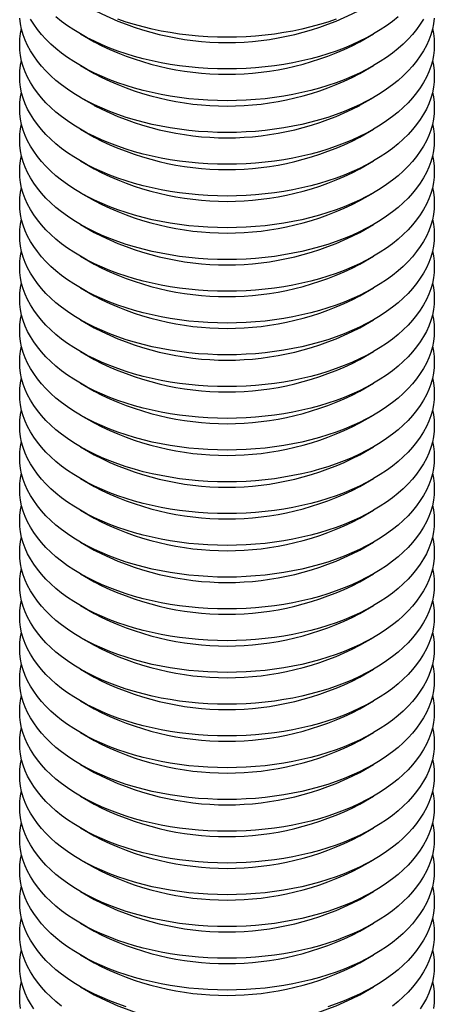
# Model space of a CAD drawing. Units: millimetres. Extents: x 10 to 410, y 10 to 287.
# Drawn here: x 322 to 338, y 146 to 184 of the extents above; entities that cross this region are included whole.
import ezdxf

# ---------------------------------------------------------------- set-up
doc = ezdxf.new("R2010")
doc.units = ezdxf.units.MM

msp = doc.modelspace()

# ---------------------------------------------------------------- linework, layer by layer
at = {"color": 7, "linetype": 'Continuous', "lineweight": 25}
for p, q in [((323.92, 183.219), (324.45, 182.913)), ((334.705, 182.913), (335.235, 183.219)), ((323.92, 181.995), (324.45, 181.688)), ((334.705, 181.688), (335.235, 181.995)), ((323.92, 180.77), (324.45, 180.464)), ((334.705, 180.464), (335.235, 180.77)), ((323.92, 179.545), (324.45, 179.239)), ((334.705, 179.239), (335.235, 179.545)), ((323.92, 178.32), (324.45, 178.014)), ((334.705, 178.014), (335.235, 178.32)), ((323.92, 177.095), (324.45, 176.789)), ((334.705, 176.789), (335.235, 177.095)), ((323.92, 175.871), (324.45, 175.564)), ((334.705, 175.564), (335.235, 175.871)), ((323.92, 174.646), (324.45, 174.339)), ((334.705, 174.339), (335.235, 174.646)), ((323.92, 173.421), (324.45, 173.115)), ((334.705, 173.115), (335.235, 173.421)), ((323.92, 172.196), (324.45, 171.89)), ((334.705, 171.89), (335.235, 172.196)), ((323.92, 170.971), (324.45, 170.665)), ((334.705, 170.665), (335.235, 170.971)), ((323.92, 169.747), (324.45, 169.44)), ((334.705, 169.44), (335.235, 169.747)), ((323.92, 168.522), (324.45, 168.215)), ((334.705, 168.215), (335.235, 168.522)), ((323.92, 167.297), (324.45, 166.991)), ((334.705, 166.991), (335.235, 167.297)), ((323.92, 166.072), (324.45, 165.766)), ((334.705, 165.766), (335.235, 166.072)), ((323.92, 164.847), (324.45, 164.541)), ((334.705, 164.541), (335.235, 164.847)), ((323.92, 163.622), (324.45, 163.316)), ((334.705, 163.316), (335.235, 163.622)), ((323.92, 162.398), (324.45, 162.091)), ((334.705, 162.091), (335.235, 162.398)), ((323.92, 161.173), (324.45, 160.867)), ((334.705, 160.867), (335.235, 161.173)), ((323.92, 159.948), (324.45, 159.642)), ((334.705, 159.642), (335.235, 159.948)), ((323.92, 158.723), (324.45, 158.417)), ((334.705, 158.417), (335.235, 158.723)), ((323.92, 157.498), (324.45, 157.192)), ((334.705, 157.192), (335.235, 157.498)), ((323.92, 156.274), (324.45, 155.967)), ((334.705, 155.967), (335.235, 156.274)), ((323.92, 155.049), (324.45, 154.742)), ((334.705, 154.742), (335.235, 155.049)), ((323.92, 153.824), (324.45, 153.518)), ((334.705, 153.518), (335.235, 153.824)), ((323.92, 152.599), (324.45, 152.293)), ((334.705, 152.293), (335.235, 152.599)), ((323.92, 151.374), (324.45, 151.068)), ((334.705, 151.068), (335.235, 151.374)), ((323.92, 150.15), (324.45, 149.843)), ((334.705, 149.843), (335.235, 150.15)), ((323.92, 148.925), (324.45, 148.618)), ((334.705, 148.618), (335.235, 148.925)), ((323.92, 147.7), (324.45, 147.394)), ((334.705, 147.394), (335.235, 147.7)), ((323.92, 146.475), (324.45, 146.169)), ((334.705, 146.169), (335.235, 146.475))]:
    msp.add_line(p, q, dxfattribs=at)
at = {"color": 7, "linetype": 'Continuous', "lineweight": 25, "flags": 128}
for points in [[(337.569, 183.822), (337.544, 183.609), (337.501, 183.397), (337.441, 183.186), (337.365, 182.978), (337.272, 182.771), (337.163, 182.567), (337.037, 182.367), (336.896, 182.17), (336.739, 181.976), (336.567, 181.788), (336.379, 181.604), (336.178, 181.425), (335.962, 181.252), (335.732, 181.085), (335.49, 180.924), (335.235, 180.769), (334.967, 180.622), (334.688, 180.482), (334.399, 180.349), (334.099, 180.225), (333.789, 180.108), (333.471, 180), (333.144, 179.901), (332.809, 179.81), (332.468, 179.728), (332.12, 179.656), (331.767, 179.593), (331.409, 179.539), (331.048, 179.495), (330.683, 179.461), (330.316, 179.436), (329.947, 179.422), (329.578, 179.417), (329.208, 179.422), (328.84, 179.436), (328.472, 179.461), (328.108, 179.495), (327.746, 179.539), (327.388, 179.593), (327.035, 179.656), (326.688, 179.728), (326.346, 179.81), (326.012, 179.901), (325.685, 180), (325.366, 180.108), (325.057, 180.225), (324.757, 180.349), (324.467, 180.482), (324.188, 180.622), (323.921, 180.769), (323.666, 180.924), (323.423, 181.085), (323.194, 181.252), (322.978, 181.425), (322.776, 181.604), (322.589, 181.788), (322.416, 181.976), (322.259, 182.17), (322.118, 182.367), (321.992, 182.567), (321.883, 182.771), (321.79, 182.978), (321.714, 183.186), (321.654, 183.397), (321.612, 183.609), (321.586, 183.822)], [(337.163, 183.792), (337.037, 183.591), (336.896, 183.394), (336.739, 183.201), (336.567, 183.012), (336.379, 182.829), (336.178, 182.65), (335.962, 182.477), (335.732, 182.309), (335.49, 182.148), (335.235, 181.994), (334.967, 181.847), (334.688, 181.707), (334.399, 181.574), (334.099, 181.45), (333.789, 181.333), (333.471, 181.225), (333.144, 181.126), (332.809, 181.035), (332.468, 180.953), (332.12, 180.881), (331.767, 180.818), (331.409, 180.764), (331.048, 180.72), (330.683, 180.686), (330.316, 180.661), (329.947, 180.646), (329.578, 180.641), (329.208, 180.646), (328.84, 180.661), (328.472, 180.686), (328.108, 180.72), (327.746, 180.764), (327.388, 180.818), (327.035, 180.881), (326.688, 180.953), (326.346, 181.035), (326.012, 181.126), (325.685, 181.225), (325.366, 181.333), (325.057, 181.45), (324.757, 181.574), (324.467, 181.707), (324.188, 181.847), (323.921, 181.994), (323.666, 182.148), (323.423, 182.309), (323.194, 182.477), (322.978, 182.65), (322.776, 182.829), (322.589, 183.012), (322.416, 183.201), (322.259, 183.394), (322.118, 183.591), (321.992, 183.792)], [(336.178, 183.875), (335.962, 183.701), (335.732, 183.534), (335.49, 183.373), (335.235, 183.219), (334.967, 183.072), (334.688, 182.932), (334.399, 182.799), (334.099, 182.674), (333.789, 182.558), (333.471, 182.45), (333.144, 182.35), (332.809, 182.26), (332.468, 182.178), (332.12, 182.106), (331.767, 182.043), (331.409, 181.989), (331.048, 181.945), (330.683, 181.911), (330.316, 181.886), (329.947, 181.871), (329.578, 181.866), (329.208, 181.871), (328.84, 181.886), (328.472, 181.911), (328.108, 181.945), (327.746, 181.989), (327.388, 182.043), (327.035, 182.106), (326.688, 182.178), (326.346, 182.26), (326.012, 182.35), (325.685, 182.45), (325.366, 182.558), (325.057, 182.674), (324.757, 182.799), (324.467, 182.932), (324.188, 183.072), (323.921, 183.219), (323.666, 183.373), (323.423, 183.534), (323.194, 183.701), (322.978, 183.875)], [(333.789, 183.783), (333.471, 183.675), (333.144, 183.575), (332.809, 183.485), (332.468, 183.403), (332.12, 183.33), (331.767, 183.267), (331.409, 183.214), (331.048, 183.17), (330.683, 183.135), (330.316, 183.111), (329.947, 183.096), (329.578, 183.091), (329.208, 183.096), (328.84, 183.111), (328.472, 183.135), (328.108, 183.17), (327.746, 183.214), (327.388, 183.267), (327.035, 183.33), (326.688, 183.403), (326.346, 183.485), (326.012, 183.575), (325.685, 183.675), (325.366, 183.783)], [(337.507, 183.423), (337.544, 183.236), (337.569, 183.023), (337.578, 182.81), (337.569, 182.597), (337.544, 182.384), (337.501, 182.172), (337.441, 181.962), (337.365, 181.753), (337.272, 181.546), (337.163, 181.342), (337.037, 181.142), (336.896, 180.945), (336.739, 180.752), (336.567, 180.563), (336.379, 180.379), (336.178, 180.2), (335.962, 180.027), (335.732, 179.86), (335.49, 179.699), (335.235, 179.544), (334.967, 179.397), (334.688, 179.257), (334.399, 179.125), (334.099, 179), (333.789, 178.884), (333.471, 178.775), (333.144, 178.676), (332.809, 178.585), (332.468, 178.504), (332.12, 178.431), (331.767, 178.368), (331.409, 178.314), (331.048, 178.27), (330.683, 178.236), (330.316, 178.212), (329.947, 178.197), (329.578, 178.192), (329.208, 178.197), (328.84, 178.212), (328.472, 178.236), (328.108, 178.27), (327.746, 178.314), (327.388, 178.368), (327.035, 178.431), (326.688, 178.504), (326.346, 178.585), (326.012, 178.676), (325.685, 178.775), (325.366, 178.884), (325.057, 179), (324.757, 179.125), (324.467, 179.257), (324.188, 179.397), (323.921, 179.544), (323.666, 179.699), (323.423, 179.86), (323.194, 180.027), (322.978, 180.2), (322.776, 180.379), (322.589, 180.563), (322.416, 180.752), (322.259, 180.945), (322.118, 181.142), (321.992, 181.342), (321.883, 181.546), (321.79, 181.753), (321.714, 181.962), (321.654, 182.172), (321.612, 182.384), (321.586, 182.597), (321.578, 182.81), (321.586, 183.023), (321.612, 183.236), (321.648, 183.423)], [(337.507, 182.198), (337.544, 182.011), (337.569, 181.799), (337.578, 181.585), (337.569, 181.372), (337.544, 181.159), (337.501, 180.947), (337.441, 180.737), (337.365, 180.528), (337.272, 180.321), (337.163, 180.118), (337.037, 179.917), (336.896, 179.72), (336.739, 179.527), (336.567, 179.338), (336.379, 179.154), (336.178, 178.975), (335.962, 178.802), (335.732, 178.635), (335.49, 178.474), (335.235, 178.32), (334.967, 178.172), (334.688, 178.032), (334.399, 177.9), (334.099, 177.775), (333.789, 177.659), (333.471, 177.551), (333.144, 177.451), (332.809, 177.361), (332.468, 177.279), (332.12, 177.206), (331.767, 177.143), (331.409, 177.09), (331.048, 177.046), (330.683, 177.011), (330.316, 176.987), (329.947, 176.972), (329.578, 176.967), (329.208, 176.972), (328.84, 176.987), (328.472, 177.011), (328.108, 177.046), (327.746, 177.09), (327.388, 177.143), (327.035, 177.206), (326.688, 177.279), (326.346, 177.361), (326.012, 177.451), (325.685, 177.551), (325.366, 177.659), (325.057, 177.775), (324.757, 177.9), (324.467, 178.032), (324.188, 178.172), (323.921, 178.32), (323.666, 178.474), (323.423, 178.635), (323.194, 178.802), (322.978, 178.975), (322.776, 179.154), (322.589, 179.338), (322.416, 179.527), (322.259, 179.72), (322.118, 179.917), (321.992, 180.118), (321.883, 180.321), (321.79, 180.528), (321.714, 180.737), (321.654, 180.947), (321.612, 181.159), (321.586, 181.372), (321.578, 181.585), (321.586, 181.799), (321.612, 182.011), (321.648, 182.198)], [(337.507, 180.973), (337.544, 180.787), (337.569, 180.574), (337.578, 180.36), (337.569, 180.147), (337.544, 179.934), (337.501, 179.722), (337.441, 179.512), (337.365, 179.303), (337.272, 179.097), (337.163, 178.893), (337.037, 178.692), (336.896, 178.495), (336.739, 178.302), (336.567, 178.113), (336.379, 177.929), (336.178, 177.751), (335.962, 177.577), (335.732, 177.41), (335.49, 177.249), (335.235, 177.095), (334.967, 176.948), (334.688, 176.807), (334.399, 176.675), (334.099, 176.55), (333.789, 176.434), (333.471, 176.326), (333.144, 176.226), (332.809, 176.136), (332.468, 176.054), (332.12, 175.982), (331.767, 175.918), (331.409, 175.865), (331.048, 175.821), (330.683, 175.786), (330.316, 175.762), (329.947, 175.747), (329.578, 175.742), (329.208, 175.747), (328.84, 175.762), (328.472, 175.786), (328.108, 175.821), (327.746, 175.865), (327.388, 175.918), (327.035, 175.982), (326.688, 176.054), (326.346, 176.136), (326.012, 176.226), (325.685, 176.326), (325.366, 176.434), (325.057, 176.55), (324.757, 176.675), (324.467, 176.807), (324.188, 176.948), (323.921, 177.095), (323.666, 177.249), (323.423, 177.41), (323.194, 177.577), (322.978, 177.751), (322.776, 177.929), (322.589, 178.113), (322.416, 178.302), (322.259, 178.495), (322.118, 178.692), (321.992, 178.893), (321.883, 179.097), (321.79, 179.303), (321.714, 179.512), (321.654, 179.722), (321.612, 179.934), (321.586, 180.147), (321.578, 180.36), (321.586, 180.574), (321.612, 180.787), (321.648, 180.973)], [(337.507, 179.748), (337.544, 179.562), (337.569, 179.349), (337.578, 179.136), (337.569, 178.922), (337.544, 178.71), (337.501, 178.498), (337.441, 178.287), (337.365, 178.078), (337.272, 177.872), (337.163, 177.668), (337.037, 177.467), (336.896, 177.27), (336.739, 177.077), (336.567, 176.888), (336.379, 176.704), (336.178, 176.526), (335.962, 176.353), (335.732, 176.185), (335.49, 176.024), (335.235, 175.87), (334.967, 175.723), (334.688, 175.583), (334.399, 175.45), (334.099, 175.326), (333.789, 175.209), (333.471, 175.101), (333.144, 175.002), (332.809, 174.911), (332.468, 174.829), (332.12, 174.757), (331.767, 174.694), (331.409, 174.64), (331.048, 174.596), (330.683, 174.562), (330.316, 174.537), (329.947, 174.522), (329.578, 174.517), (329.208, 174.522), (328.84, 174.537), (328.472, 174.562), (328.108, 174.596), (327.746, 174.64), (327.388, 174.694), (327.035, 174.757), (326.688, 174.829), (326.346, 174.911), (326.012, 175.002), (325.685, 175.101), (325.366, 175.209), (325.057, 175.326), (324.757, 175.45), (324.467, 175.583), (324.188, 175.723), (323.921, 175.87), (323.666, 176.024), (323.423, 176.185), (323.194, 176.353), (322.978, 176.526), (322.776, 176.704), (322.589, 176.888), (322.416, 177.077), (322.259, 177.27), (322.118, 177.467), (321.992, 177.668), (321.883, 177.872), (321.79, 178.078), (321.714, 178.287), (321.654, 178.498), (321.612, 178.71), (321.586, 178.922), (321.578, 179.136), (321.586, 179.349), (321.612, 179.562), (321.648, 179.748)], [(337.507, 178.523), (337.544, 178.337), (337.569, 178.124), (337.578, 177.911), (337.569, 177.698), (337.544, 177.485), (337.501, 177.273), (337.441, 177.062), (337.365, 176.854), (337.272, 176.647), (337.163, 176.443), (337.037, 176.243), (336.896, 176.045), (336.739, 175.852), (336.567, 175.664), (336.379, 175.48), (336.178, 175.301), (335.962, 175.128), (335.732, 174.96), (335.49, 174.8), (335.235, 174.645), (334.967, 174.498), (334.688, 174.358), (334.399, 174.225), (334.099, 174.101), (333.789, 173.984), (333.471, 173.876), (333.144, 173.777), (332.809, 173.686), (332.468, 173.604), (332.12, 173.532), (331.767, 173.469), (331.409, 173.415), (331.048, 173.371), (330.683, 173.337), (330.316, 173.312), (329.947, 173.298), (329.578, 173.293), (329.208, 173.298), (328.84, 173.312), (328.472, 173.337), (328.108, 173.371), (327.746, 173.415), (327.388, 173.469), (327.035, 173.532), (326.688, 173.604), (326.346, 173.686), (326.012, 173.777), (325.685, 173.876), (325.366, 173.984), (325.057, 174.101), (324.757, 174.225), (324.467, 174.358), (324.188, 174.498), (323.921, 174.645), (323.666, 174.8), (323.423, 174.96), (323.194, 175.128), (322.978, 175.301), (322.776, 175.48), (322.589, 175.664), (322.416, 175.852), (322.259, 176.045), (322.118, 176.243), (321.992, 176.443), (321.883, 176.647), (321.79, 176.854), (321.714, 177.062), (321.654, 177.273), (321.612, 177.485), (321.586, 177.698), (321.578, 177.911), (321.586, 178.124), (321.612, 178.337), (321.648, 178.523)], [(337.507, 177.298), (337.544, 177.112), (337.569, 176.899), (337.578, 176.686), (337.569, 176.473), (337.544, 176.26), (337.501, 176.048), (337.441, 175.837), (337.365, 175.629), (337.272, 175.422), (337.163, 175.218), (337.037, 175.018), (336.896, 174.821), (336.739, 174.628), (336.567, 174.439), (336.379, 174.255), (336.178, 174.076), (335.962, 173.903), (335.732, 173.736), (335.49, 173.575), (335.235, 173.42), (334.967, 173.273), (334.688, 173.133), (334.399, 173.001), (334.099, 172.876), (333.789, 172.76), (333.471, 172.651), (333.144, 172.552), (332.809, 172.461), (332.468, 172.38), (332.12, 172.307), (331.767, 172.244), (331.409, 172.19), (331.048, 172.146), (330.683, 172.112), (330.316, 172.087), (329.947, 172.073), (329.578, 172.068), (329.208, 172.073), (328.84, 172.087), (328.472, 172.112), (328.108, 172.146), (327.746, 172.19), (327.388, 172.244), (327.035, 172.307), (326.688, 172.38), (326.346, 172.461), (326.012, 172.552), (325.685, 172.651), (325.366, 172.76), (325.057, 172.876), (324.757, 173.001), (324.467, 173.133), (324.188, 173.273), (323.921, 173.42), (323.666, 173.575), (323.423, 173.736), (323.194, 173.903), (322.978, 174.076), (322.776, 174.255), (322.589, 174.439), (322.416, 174.628), (322.259, 174.821), (322.118, 175.018), (321.992, 175.218), (321.883, 175.422), (321.79, 175.629), (321.714, 175.837), (321.654, 176.048), (321.612, 176.26), (321.586, 176.473), (321.578, 176.686), (321.586, 176.899), (321.612, 177.112), (321.648, 177.298)], [(337.507, 176.074), (337.544, 175.887), (337.569, 175.675), (337.578, 175.461), (337.569, 175.248), (337.544, 175.035), (337.501, 174.823), (337.441, 174.613), (337.365, 174.404), (337.272, 174.197), (337.163, 173.994), (337.037, 173.793), (336.896, 173.596), (336.739, 173.403), (336.567, 173.214), (336.379, 173.03), (336.178, 172.851), (335.962, 172.678), (335.732, 172.511), (335.49, 172.35), (335.235, 172.196), (334.967, 172.048), (334.688, 171.908), (334.399, 171.776), (334.099, 171.651), (333.789, 171.535), (333.471, 171.427), (333.144, 171.327), (332.809, 171.236), (332.468, 171.155), (332.12, 171.082), (331.767, 171.019), (331.409, 170.966), (331.048, 170.922), (330.683, 170.887), (330.316, 170.863), (329.947, 170.848), (329.578, 170.843), (329.208, 170.848), (328.84, 170.863), (328.472, 170.887), (328.108, 170.922), (327.746, 170.966), (327.388, 171.019), (327.035, 171.082), (326.688, 171.155), (326.346, 171.236), (326.012, 171.327), (325.685, 171.427), (325.366, 171.535), (325.057, 171.651), (324.757, 171.776), (324.467, 171.908), (324.188, 172.048), (323.921, 172.196), (323.666, 172.35), (323.423, 172.511), (323.194, 172.678), (322.978, 172.851), (322.776, 173.03), (322.589, 173.214), (322.416, 173.403), (322.259, 173.596), (322.118, 173.793), (321.992, 173.994), (321.883, 174.197), (321.79, 174.404), (321.714, 174.613), (321.654, 174.823), (321.612, 175.035), (321.586, 175.248), (321.578, 175.461), (321.586, 175.675), (321.612, 175.887), (321.648, 176.074)], [(337.507, 174.849), (337.544, 174.663), (337.569, 174.45), (337.578, 174.236), (337.569, 174.023), (337.544, 173.81), (337.501, 173.598), (337.441, 173.388), (337.365, 173.179), (337.272, 172.973), (337.163, 172.769), (337.037, 172.568), (336.896, 172.371), (336.739, 172.178), (336.567, 171.989), (336.379, 171.805), (336.178, 171.626), (335.962, 171.453), (335.732, 171.286), (335.49, 171.125), (335.235, 170.971), (334.967, 170.823), (334.688, 170.683), (334.399, 170.551), (334.099, 170.426), (333.789, 170.31), (333.471, 170.202), (333.144, 170.102), (332.809, 170.012), (332.468, 169.93), (332.12, 169.858), (331.767, 169.794), (331.409, 169.741), (331.048, 169.697), (330.683, 169.662), (330.316, 169.638), (329.947, 169.623), (329.578, 169.618), (329.208, 169.623), (328.84, 169.638), (328.472, 169.662), (328.108, 169.697), (327.746, 169.741), (327.388, 169.794), (327.035, 169.858), (326.688, 169.93), (326.346, 170.012), (326.012, 170.102), (325.685, 170.202), (325.366, 170.31), (325.057, 170.426), (324.757, 170.551), (324.467, 170.683), (324.188, 170.823), (323.921, 170.971), (323.666, 171.125), (323.423, 171.286), (323.194, 171.453), (322.978, 171.626), (322.776, 171.805), (322.589, 171.989), (322.416, 172.178), (322.259, 172.371), (322.118, 172.568), (321.992, 172.769), (321.883, 172.973), (321.79, 173.179), (321.714, 173.388), (321.654, 173.598), (321.612, 173.81), (321.586, 174.023), (321.578, 174.236), (321.586, 174.45), (321.612, 174.663), (321.648, 174.849)], [(337.507, 173.624), (337.544, 173.438), (337.569, 173.225), (337.578, 173.012), (337.569, 172.798), (337.544, 172.586), (337.501, 172.374), (337.441, 172.163), (337.365, 171.954), (337.272, 171.748), (337.163, 171.544), (337.037, 171.343), (336.896, 171.146), (336.739, 170.953), (336.567, 170.764), (336.379, 170.58), (336.178, 170.402), (335.962, 170.228), (335.732, 170.061), (335.49, 169.9), (335.235, 169.746), (334.967, 169.599), (334.688, 169.459), (334.399, 169.326), (334.099, 169.202), (333.789, 169.085), (333.471, 168.977), (333.144, 168.877), (332.809, 168.787), (332.468, 168.705), (332.12, 168.633), (331.767, 168.57), (331.409, 168.516), (331.048, 168.472), (330.683, 168.438), (330.316, 168.413), (329.947, 168.398), (329.578, 168.393), (329.208, 168.398), (328.84, 168.413), (328.472, 168.438), (328.108, 168.472), (327.746, 168.516), (327.388, 168.57), (327.035, 168.633), (326.688, 168.705), (326.346, 168.787), (326.012, 168.877), (325.685, 168.977), (325.366, 169.085), (325.057, 169.202), (324.757, 169.326), (324.467, 169.459), (324.188, 169.599), (323.921, 169.746), (323.666, 169.9), (323.423, 170.061), (323.194, 170.228), (322.978, 170.402), (322.776, 170.58), (322.589, 170.764), (322.416, 170.953), (322.259, 171.146), (322.118, 171.343), (321.992, 171.544), (321.883, 171.748), (321.79, 171.954), (321.714, 172.163), (321.654, 172.374), (321.612, 172.586), (321.586, 172.798), (321.578, 173.012), (321.586, 173.225), (321.612, 173.438), (321.648, 173.624)], [(337.507, 172.399), (337.544, 172.213), (337.569, 172), (337.578, 171.787), (337.569, 171.574), (337.544, 171.361), (337.501, 171.149), (337.441, 170.938), (337.365, 170.729), (337.272, 170.523), (337.163, 170.319), (337.037, 170.118), (336.896, 169.921), (336.739, 169.728), (336.567, 169.54), (336.379, 169.356), (336.178, 169.177), (335.962, 169.004), (335.732, 168.836), (335.49, 168.675), (335.235, 168.521), (334.967, 168.374), (334.688, 168.234), (334.399, 168.101), (334.099, 167.977), (333.789, 167.86), (333.471, 167.752), (333.144, 167.653), (332.809, 167.562), (332.468, 167.48), (332.12, 167.408), (331.767, 167.345), (331.409, 167.291), (331.048, 167.247), (330.683, 167.213), (330.316, 167.188), (329.947, 167.173), (329.578, 167.169), (329.208, 167.173), (328.84, 167.188), (328.472, 167.213), (328.108, 167.247), (327.746, 167.291), (327.388, 167.345), (327.035, 167.408), (326.688, 167.48), (326.346, 167.562), (326.012, 167.653), (325.685, 167.752), (325.366, 167.86), (325.057, 167.977), (324.757, 168.101), (324.467, 168.234), (324.188, 168.374), (323.921, 168.521), (323.666, 168.675), (323.423, 168.836), (323.194, 169.004), (322.978, 169.177), (322.776, 169.356), (322.589, 169.54), (322.416, 169.728), (322.259, 169.921), (322.118, 170.118), (321.992, 170.319), (321.883, 170.523), (321.79, 170.729), (321.714, 170.938), (321.654, 171.149), (321.612, 171.361), (321.586, 171.574), (321.578, 171.787), (321.586, 172), (321.612, 172.213), (321.648, 172.399)], [(337.507, 171.174), (337.544, 170.988), (337.569, 170.775), (337.578, 170.562), (337.569, 170.349), (337.544, 170.136), (337.501, 169.924), (337.441, 169.713), (337.365, 169.505), (337.272, 169.298), (337.163, 169.094), (337.037, 168.894), (336.896, 168.697), (336.739, 168.503), (336.567, 168.315), (336.379, 168.131), (336.178, 167.952), (335.962, 167.779), (335.732, 167.612), (335.49, 167.451), (335.235, 167.296), (334.967, 167.149), (334.688, 167.009), (334.399, 166.877), (334.099, 166.752), (333.789, 166.635), (333.471, 166.527), (333.144, 166.428), (332.809, 166.337), (332.468, 166.256), (332.12, 166.183), (331.767, 166.12), (331.409, 166.066), (331.048, 166.022), (330.683, 165.988), (330.316, 165.963), (329.947, 165.949), (329.578, 165.944), (329.208, 165.949), (328.84, 165.963), (328.472, 165.988), (328.108, 166.022), (327.746, 166.066), (327.388, 166.12), (327.035, 166.183), (326.688, 166.256), (326.346, 166.337), (326.012, 166.428), (325.685, 166.527), (325.366, 166.635), (325.057, 166.752), (324.757, 166.877), (324.467, 167.009), (324.188, 167.149), (323.921, 167.296), (323.666, 167.451), (323.423, 167.612), (323.194, 167.779), (322.978, 167.952), (322.776, 168.131), (322.589, 168.315), (322.416, 168.503), (322.259, 168.697), (322.118, 168.894), (321.992, 169.094), (321.883, 169.298), (321.79, 169.505), (321.714, 169.713), (321.654, 169.924), (321.612, 170.136), (321.586, 170.349), (321.578, 170.562), (321.586, 170.775), (321.612, 170.988), (321.648, 171.174)], [(337.507, 169.95), (337.544, 169.763), (337.569, 169.55), (337.578, 169.337), (337.569, 169.124), (337.544, 168.911), (337.501, 168.699), (337.441, 168.489), (337.365, 168.28), (337.272, 168.073), (337.163, 167.87), (337.037, 167.669), (336.896, 167.472), (336.739, 167.279), (336.567, 167.09), (336.379, 166.906), (336.178, 166.727), (335.962, 166.554), (335.732, 166.387), (335.49, 166.226), (335.235, 166.072), (334.967, 165.924), (334.688, 165.784), (334.399, 165.652), (334.099, 165.527), (333.789, 165.411), (333.471, 165.303), (333.144, 165.203), (332.809, 165.112), (332.468, 165.031), (332.12, 164.958), (331.767, 164.895), (331.409, 164.842), (331.048, 164.798), (330.683, 164.763), (330.316, 164.739), (329.947, 164.724), (329.578, 164.719), (329.208, 164.724), (328.84, 164.739), (328.472, 164.763), (328.108, 164.798), (327.746, 164.842), (327.388, 164.895), (327.035, 164.958), (326.688, 165.031), (326.346, 165.112), (326.012, 165.203), (325.685, 165.303), (325.366, 165.411), (325.057, 165.527), (324.757, 165.652), (324.467, 165.784), (324.188, 165.924), (323.921, 166.072), (323.666, 166.226), (323.423, 166.387), (323.194, 166.554), (322.978, 166.727), (322.776, 166.906), (322.589, 167.09), (322.416, 167.279), (322.259, 167.472), (322.118, 167.669), (321.992, 167.87), (321.883, 168.073), (321.79, 168.28), (321.714, 168.489), (321.654, 168.699), (321.612, 168.911), (321.586, 169.124), (321.578, 169.337), (321.586, 169.55), (321.612, 169.763), (321.648, 169.95)], [(337.507, 168.725), (337.544, 168.539), (337.569, 168.326), (337.578, 168.112), (337.569, 167.899), (337.544, 167.686), (337.501, 167.474), (337.441, 167.264), (337.365, 167.055), (337.272, 166.849), (337.163, 166.645), (337.037, 166.444), (336.896, 166.247), (336.739, 166.054), (336.567, 165.865), (336.379, 165.681), (336.178, 165.502), (335.962, 165.329), (335.732, 165.162), (335.49, 165.001), (335.235, 164.847), (334.967, 164.699), (334.688, 164.559), (334.399, 164.427), (334.099, 164.302), (333.789, 164.186), (333.471, 164.078), (333.144, 163.978), (332.809, 163.888), (332.468, 163.806), (332.12, 163.733), (331.767, 163.67), (331.409, 163.617), (331.048, 163.573), (330.683, 163.538), (330.316, 163.514), (329.947, 163.499), (329.578, 163.494), (329.208, 163.499), (328.84, 163.514), (328.472, 163.538), (328.108, 163.573), (327.746, 163.617), (327.388, 163.67), (327.035, 163.733), (326.688, 163.806), (326.346, 163.888), (326.012, 163.978), (325.685, 164.078), (325.366, 164.186), (325.057, 164.302), (324.757, 164.427), (324.467, 164.559), (324.188, 164.699), (323.921, 164.847), (323.666, 165.001), (323.423, 165.162), (323.194, 165.329), (322.978, 165.502), (322.776, 165.681), (322.589, 165.865), (322.416, 166.054), (322.259, 166.247), (322.118, 166.444), (321.992, 166.645), (321.883, 166.849), (321.79, 167.055), (321.714, 167.264), (321.654, 167.474), (321.612, 167.686), (321.586, 167.899), (321.578, 168.112), (321.586, 168.326), (321.612, 168.539), (321.648, 168.725)], [(337.507, 167.5), (337.544, 167.314), (337.569, 167.101), (337.578, 166.888), (337.569, 166.674), (337.544, 166.461), (337.501, 166.25), (337.441, 166.039), (337.365, 165.83), (337.272, 165.624), (337.163, 165.42), (337.037, 165.219), (336.896, 165.022), (336.739, 164.829), (336.567, 164.64), (336.379, 164.456), (336.178, 164.278), (335.962, 164.104), (335.732, 163.937), (335.49, 163.776), (335.235, 163.622), (334.967, 163.475), (334.688, 163.335), (334.399, 163.202), (334.099, 163.077), (333.789, 162.961), (333.471, 162.853), (333.144, 162.753), (332.809, 162.663), (332.468, 162.581), (332.12, 162.509), (331.767, 162.446), (331.409, 162.392), (331.048, 162.348), (330.683, 162.314), (330.316, 162.289), (329.947, 162.274), (329.578, 162.269), (329.208, 162.274), (328.84, 162.289), (328.472, 162.314), (328.108, 162.348), (327.746, 162.392), (327.388, 162.446), (327.035, 162.509), (326.688, 162.581), (326.346, 162.663), (326.012, 162.753), (325.685, 162.853), (325.366, 162.961), (325.057, 163.077), (324.757, 163.202), (324.467, 163.335), (324.188, 163.475), (323.921, 163.622), (323.666, 163.776), (323.423, 163.937), (323.194, 164.104), (322.978, 164.278), (322.776, 164.456), (322.589, 164.64), (322.416, 164.829), (322.259, 165.022), (322.118, 165.219), (321.992, 165.42), (321.883, 165.624), (321.79, 165.83), (321.714, 166.039), (321.654, 166.25), (321.612, 166.461), (321.586, 166.674), (321.578, 166.888), (321.586, 167.101), (321.612, 167.314), (321.648, 167.5)], [(337.507, 166.275), (337.544, 166.089), (337.569, 165.876), (337.578, 165.663), (337.569, 165.449), (337.544, 165.237), (337.501, 165.025), (337.441, 164.814), (337.365, 164.605), (337.272, 164.399), (337.163, 164.195), (337.037, 163.994), (336.896, 163.797), (336.739, 163.604), (336.567, 163.415), (336.379, 163.232), (336.178, 163.053), (335.962, 162.88), (335.732, 162.712), (335.49, 162.551), (335.235, 162.397), (334.967, 162.25), (334.688, 162.11), (334.399, 161.977), (334.099, 161.853), (333.789, 161.736), (333.471, 161.628), (333.144, 161.529), (332.809, 161.438), (332.468, 161.356), (332.12, 161.284), (331.767, 161.221), (331.409, 161.167), (331.048, 161.123), (330.683, 161.089), (330.316, 161.064), (329.947, 161.049), (329.578, 161.044), (329.208, 161.049), (328.84, 161.064), (328.472, 161.089), (328.108, 161.123), (327.746, 161.167), (327.388, 161.221), (327.035, 161.284), (326.688, 161.356), (326.346, 161.438), (326.012, 161.529), (325.685, 161.628), (325.366, 161.736), (325.057, 161.853), (324.757, 161.977), (324.467, 162.11), (324.188, 162.25), (323.921, 162.397), (323.666, 162.551), (323.423, 162.712), (323.194, 162.88), (322.978, 163.053), (322.776, 163.232), (322.589, 163.415), (322.416, 163.604), (322.259, 163.797), (322.118, 163.994), (321.992, 164.195), (321.883, 164.399), (321.79, 164.605), (321.714, 164.814), (321.654, 165.025), (321.612, 165.237), (321.586, 165.449), (321.578, 165.663), (321.586, 165.876), (321.612, 166.089), (321.648, 166.275)], [(337.507, 165.05), (337.544, 164.864), (337.569, 164.651), (337.578, 164.438), (337.569, 164.225), (337.544, 164.012), (337.501, 163.8), (337.441, 163.589), (337.365, 163.381), (337.272, 163.174), (337.163, 162.97), (337.037, 162.77), (336.896, 162.573), (336.739, 162.379), (336.567, 162.191), (336.379, 162.007), (336.178, 161.828), (335.962, 161.655), (335.732, 161.488), (335.49, 161.327), (335.235, 161.172), (334.967, 161.025), (334.688, 160.885), (334.399, 160.752), (334.099, 160.628), (333.789, 160.511), (333.471, 160.403), (333.144, 160.304), (332.809, 160.213), (332.468, 160.132), (332.12, 160.059), (331.767, 159.996), (331.409, 159.942), (331.048, 159.898), (330.683, 159.864), (330.316, 159.839), (329.947, 159.825), (329.578, 159.82), (329.208, 159.825), (328.84, 159.839), (328.472, 159.864), (328.108, 159.898), (327.746, 159.942), (327.388, 159.996), (327.035, 160.059), (326.688, 160.132), (326.346, 160.213), (326.012, 160.304), (325.685, 160.403), (325.366, 160.511), (325.057, 160.628), (324.757, 160.752), (324.467, 160.885), (324.188, 161.025), (323.921, 161.172), (323.666, 161.327), (323.423, 161.488), (323.194, 161.655), (322.978, 161.828), (322.776, 162.007), (322.589, 162.191), (322.416, 162.379), (322.259, 162.573), (322.118, 162.77), (321.992, 162.97), (321.883, 163.174), (321.79, 163.381), (321.714, 163.589), (321.654, 163.8), (321.612, 164.012), (321.586, 164.225), (321.578, 164.438), (321.586, 164.651), (321.612, 164.864), (321.648, 165.05)], [(337.507, 163.826), (337.544, 163.639), (337.569, 163.426), (337.578, 163.213), (337.569, 163), (337.544, 162.787), (337.501, 162.575), (337.441, 162.365), (337.365, 162.156), (337.272, 161.949), (337.163, 161.745), (337.037, 161.545), (336.896, 161.348), (336.739, 161.155), (336.567, 160.966), (336.379, 160.782), (336.178, 160.603), (335.962, 160.43), (335.732, 160.263), (335.49, 160.102), (335.235, 159.948), (334.967, 159.8), (334.688, 159.66), (334.399, 159.528), (334.099, 159.403), (333.789, 159.287), (333.471, 159.178), (333.144, 159.079), (332.809, 158.988), (332.468, 158.907), (332.12, 158.834), (331.767, 158.771), (331.409, 158.718), (331.048, 158.673), (330.683, 158.639), (330.316, 158.615), (329.947, 158.6), (329.578, 158.595), (329.208, 158.6), (328.84, 158.615), (328.472, 158.639), (328.108, 158.673), (327.746, 158.718), (327.388, 158.771), (327.035, 158.834), (326.688, 158.907), (326.346, 158.988), (326.012, 159.079), (325.685, 159.178), (325.366, 159.287), (325.057, 159.403), (324.757, 159.528), (324.467, 159.66), (324.188, 159.8), (323.921, 159.948), (323.666, 160.102), (323.423, 160.263), (323.194, 160.43), (322.978, 160.603), (322.776, 160.782), (322.589, 160.966), (322.416, 161.155), (322.259, 161.348), (322.118, 161.545), (321.992, 161.745), (321.883, 161.949), (321.79, 162.156), (321.714, 162.365), (321.654, 162.575), (321.612, 162.787), (321.586, 163), (321.578, 163.213), (321.586, 163.426), (321.612, 163.639), (321.648, 163.826)], [(337.507, 162.601), (337.544, 162.414), (337.569, 162.202), (337.578, 161.988), (337.569, 161.775), (337.544, 161.562), (337.501, 161.35), (337.441, 161.14), (337.365, 160.931), (337.272, 160.724), (337.163, 160.521), (337.037, 160.32), (336.896, 160.123), (336.739, 159.93), (336.567, 159.741), (336.379, 159.557), (336.178, 159.378), (335.962, 159.205), (335.732, 159.038), (335.49, 158.877), (335.235, 158.723), (334.967, 158.575), (334.688, 158.435), (334.399, 158.303), (334.099, 158.178), (333.789, 158.062), (333.471, 157.954), (333.144, 157.854), (332.809, 157.764), (332.468, 157.682), (332.12, 157.609), (331.767, 157.546), (331.409, 157.493), (331.048, 157.449), (330.683, 157.414), (330.316, 157.39), (329.947, 157.375), (329.578, 157.37), (329.208, 157.375), (328.84, 157.39), (328.472, 157.414), (328.108, 157.449), (327.746, 157.493), (327.388, 157.546), (327.035, 157.609), (326.688, 157.682), (326.346, 157.764), (326.012, 157.854), (325.685, 157.954), (325.366, 158.062), (325.057, 158.178), (324.757, 158.303), (324.467, 158.435), (324.188, 158.575), (323.921, 158.723), (323.666, 158.877), (323.423, 159.038), (323.194, 159.205), (322.978, 159.378), (322.776, 159.557), (322.589, 159.741), (322.416, 159.93), (322.259, 160.123), (322.118, 160.32), (321.992, 160.521), (321.883, 160.724), (321.79, 160.931), (321.714, 161.14), (321.654, 161.35), (321.612, 161.562), (321.586, 161.775), (321.578, 161.988), (321.586, 162.202), (321.612, 162.414), (321.648, 162.601)], [(337.507, 161.376), (337.544, 161.19), (337.569, 160.977), (337.578, 160.764), (337.569, 160.55), (337.544, 160.337), (337.501, 160.125), (337.441, 159.915), (337.365, 159.706), (337.272, 159.5), (337.163, 159.296), (337.037, 159.095), (336.896, 158.898), (336.739, 158.705), (336.567, 158.516), (336.379, 158.332), (336.178, 158.154), (335.962, 157.98), (335.732, 157.813), (335.49, 157.652), (335.235, 157.498), (334.967, 157.351), (334.688, 157.211), (334.399, 157.078), (334.099, 156.953), (333.789, 156.837), (333.471, 156.729), (333.144, 156.629), (332.809, 156.539), (332.468, 156.457), (332.12, 156.385), (331.767, 156.322), (331.409, 156.268), (331.048, 156.224), (330.683, 156.19), (330.316, 156.165), (329.947, 156.15), (329.578, 156.145), (329.208, 156.15), (328.84, 156.165), (328.472, 156.19), (328.108, 156.224), (327.746, 156.268), (327.388, 156.322), (327.035, 156.385), (326.688, 156.457), (326.346, 156.539), (326.012, 156.629), (325.685, 156.729), (325.366, 156.837), (325.057, 156.953), (324.757, 157.078), (324.467, 157.211), (324.188, 157.351), (323.921, 157.498), (323.666, 157.652), (323.423, 157.813), (323.194, 157.98), (322.978, 158.154), (322.776, 158.332), (322.589, 158.516), (322.416, 158.705), (322.259, 158.898), (322.118, 159.095), (321.992, 159.296), (321.883, 159.5), (321.79, 159.706), (321.714, 159.915), (321.654, 160.125), (321.612, 160.337), (321.586, 160.55), (321.578, 160.764), (321.586, 160.977), (321.612, 161.19), (321.648, 161.376)], [(337.507, 160.151), (337.544, 159.965), (337.569, 159.752), (337.578, 159.539), (337.569, 159.325), (337.544, 159.113), (337.501, 158.901), (337.441, 158.69), (337.365, 158.481), (337.272, 158.275), (337.163, 158.071), (337.037, 157.87), (336.896, 157.673), (336.739, 157.48), (336.567, 157.291), (336.379, 157.107), (336.178, 156.929), (335.962, 156.756), (335.732, 156.588), (335.49, 156.427), (335.235, 156.273), (334.967, 156.126), (334.688, 155.986), (334.399, 155.853), (334.099, 155.729), (333.789, 155.612), (333.471, 155.504), (333.144, 155.405), (332.809, 155.314), (332.468, 155.232), (332.12, 155.16), (331.767, 155.097), (331.409, 155.043), (331.048, 154.999), (330.683, 154.965), (330.316, 154.94), (329.947, 154.925), (329.578, 154.92), (329.208, 154.925), (328.84, 154.94), (328.472, 154.965), (328.108, 154.999), (327.746, 155.043), (327.388, 155.097), (327.035, 155.16), (326.688, 155.232), (326.346, 155.314), (326.012, 155.405), (325.685, 155.504), (325.366, 155.612), (325.057, 155.729), (324.757, 155.853), (324.467, 155.986), (324.188, 156.126), (323.921, 156.273), (323.666, 156.427), (323.423, 156.588), (323.194, 156.756), (322.978, 156.929), (322.776, 157.107), (322.589, 157.291), (322.416, 157.48), (322.259, 157.673), (322.118, 157.87), (321.992, 158.071), (321.883, 158.275), (321.79, 158.481), (321.714, 158.69), (321.654, 158.901), (321.612, 159.113), (321.586, 159.325), (321.578, 159.539), (321.586, 159.752), (321.612, 159.965), (321.648, 160.151)], [(337.507, 158.926), (337.544, 158.74), (337.569, 158.527), (337.578, 158.314), (337.569, 158.101), (337.544, 157.888), (337.501, 157.676), (337.441, 157.465), (337.365, 157.257), (337.272, 157.05), (337.163, 156.846), (337.037, 156.646), (336.896, 156.448), (336.739, 156.255), (336.567, 156.067), (336.379, 155.883), (336.178, 155.704), (335.962, 155.531), (335.732, 155.364), (335.49, 155.203), (335.235, 155.048), (334.967, 154.901), (334.688, 154.761), (334.399, 154.628), (334.099, 154.504), (333.789, 154.387), (333.471, 154.279), (333.144, 154.18), (332.809, 154.089), (332.468, 154.007), (332.12, 153.935), (331.767, 153.872), (331.409, 153.818), (331.048, 153.774), (330.683, 153.74), (330.316, 153.715), (329.947, 153.701), (329.578, 153.696), (329.208, 153.701), (328.84, 153.715), (328.472, 153.74), (328.108, 153.774), (327.746, 153.818), (327.388, 153.872), (327.035, 153.935), (326.688, 154.007), (326.346, 154.089), (326.012, 154.18), (325.685, 154.279), (325.366, 154.387), (325.057, 154.504), (324.757, 154.628), (324.467, 154.761), (324.188, 154.901), (323.921, 155.048), (323.666, 155.203), (323.423, 155.364), (323.194, 155.531), (322.978, 155.704), (322.776, 155.883), (322.589, 156.067), (322.416, 156.255), (322.259, 156.448), (322.118, 156.646), (321.992, 156.846), (321.883, 157.05), (321.79, 157.257), (321.714, 157.465), (321.654, 157.676), (321.612, 157.888), (321.586, 158.101), (321.578, 158.314), (321.586, 158.527), (321.612, 158.74), (321.648, 158.926)], [(337.507, 157.701), (337.544, 157.515), (337.569, 157.302), (337.578, 157.089), (337.569, 156.876), (337.544, 156.663), (337.501, 156.451), (337.441, 156.24), (337.365, 156.032), (337.272, 155.825), (337.163, 155.621), (337.037, 155.421), (336.896, 155.224), (336.739, 155.031), (336.567, 154.842), (336.379, 154.658), (336.178, 154.479), (335.962, 154.306), (335.732, 154.139), (335.49, 153.978), (335.235, 153.823), (334.967, 153.676), (334.688, 153.536), (334.399, 153.404), (334.099, 153.279), (333.789, 153.163), (333.471, 153.054), (333.144, 152.955), (332.809, 152.864), (332.468, 152.783), (332.12, 152.71), (331.767, 152.647), (331.409, 152.593), (331.048, 152.549), (330.683, 152.515), (330.316, 152.49), (329.947, 152.476), (329.578, 152.471), (329.208, 152.476), (328.84, 152.49), (328.472, 152.515), (328.108, 152.549), (327.746, 152.593), (327.388, 152.647), (327.035, 152.71), (326.688, 152.783), (326.346, 152.864), (326.012, 152.955), (325.685, 153.054), (325.366, 153.163), (325.057, 153.279), (324.757, 153.404), (324.467, 153.536), (324.188, 153.676), (323.921, 153.823), (323.666, 153.978), (323.423, 154.139), (323.194, 154.306), (322.978, 154.479), (322.776, 154.658), (322.589, 154.842), (322.416, 155.031), (322.259, 155.224), (322.118, 155.421), (321.992, 155.621), (321.883, 155.825), (321.79, 156.032), (321.714, 156.24), (321.654, 156.451), (321.612, 156.663), (321.586, 156.876), (321.578, 157.089), (321.586, 157.302), (321.612, 157.515), (321.648, 157.701)], [(337.507, 156.477), (337.544, 156.29), (337.569, 156.078), (337.578, 155.864), (337.569, 155.651), (337.544, 155.438), (337.501, 155.226), (337.441, 155.016), (337.365, 154.807), (337.272, 154.6), (337.163, 154.397), (337.037, 154.196), (336.896, 153.999), (336.739, 153.806), (336.567, 153.617), (336.379, 153.433), (336.178, 153.254), (335.962, 153.081), (335.732, 152.914), (335.49, 152.753), (335.235, 152.599), (334.967, 152.451), (334.688, 152.311), (334.399, 152.179), (334.099, 152.054), (333.789, 151.938), (333.471, 151.83), (333.144, 151.73), (332.809, 151.639), (332.468, 151.558), (332.12, 151.485), (331.767, 151.422), (331.409, 151.369), (331.048, 151.325), (330.683, 151.29), (330.316, 151.266), (329.947, 151.251), (329.578, 151.246), (329.208, 151.251), (328.84, 151.266), (328.472, 151.29), (328.108, 151.325), (327.746, 151.369), (327.388, 151.422), (327.035, 151.485), (326.688, 151.558), (326.346, 151.639), (326.012, 151.73), (325.685, 151.83), (325.366, 151.938), (325.057, 152.054), (324.757, 152.179), (324.467, 152.311), (324.188, 152.451), (323.921, 152.599), (323.666, 152.753), (323.423, 152.914), (323.194, 153.081), (322.978, 153.254), (322.776, 153.433), (322.589, 153.617), (322.416, 153.806), (322.259, 153.999), (322.118, 154.196), (321.992, 154.397), (321.883, 154.6), (321.79, 154.807), (321.714, 155.016), (321.654, 155.226), (321.612, 155.438), (321.586, 155.651), (321.578, 155.864), (321.586, 156.078), (321.612, 156.29), (321.648, 156.477)], [(337.507, 155.252), (337.544, 155.066), (337.569, 154.853), (337.578, 154.639), (337.569, 154.426), (337.544, 154.213), (337.501, 154.001), (337.441, 153.791), (337.365, 153.582), (337.272, 153.376), (337.163, 153.172), (337.037, 152.971), (336.896, 152.774), (336.739, 152.581), (336.567, 152.392), (336.379, 152.208), (336.178, 152.029), (335.962, 151.856), (335.732, 151.689), (335.49, 151.528), (335.235, 151.374), (334.967, 151.226), (334.688, 151.086), (334.399, 150.954), (334.099, 150.829), (333.789, 150.713), (333.471, 150.605), (333.144, 150.505), (332.809, 150.415), (332.468, 150.333), (332.12, 150.261), (331.767, 150.197), (331.409, 150.144), (331.048, 150.1), (330.683, 150.065), (330.316, 150.041), (329.947, 150.026), (329.578, 150.021), (329.208, 150.026), (328.84, 150.041), (328.472, 150.065), (328.108, 150.1), (327.746, 150.144), (327.388, 150.197), (327.035, 150.261), (326.688, 150.333), (326.346, 150.415), (326.012, 150.505), (325.685, 150.605), (325.366, 150.713), (325.057, 150.829), (324.757, 150.954), (324.467, 151.086), (324.188, 151.226), (323.921, 151.374), (323.666, 151.528), (323.423, 151.689), (323.194, 151.856), (322.978, 152.029), (322.776, 152.208), (322.589, 152.392), (322.416, 152.581), (322.259, 152.774), (322.118, 152.971), (321.992, 153.172), (321.883, 153.376), (321.79, 153.582), (321.714, 153.791), (321.654, 154.001), (321.612, 154.213), (321.586, 154.426), (321.578, 154.639), (321.586, 154.853), (321.612, 155.066), (321.648, 155.252)], [(337.507, 154.027), (337.544, 153.841), (337.569, 153.628), (337.578, 153.415), (337.569, 153.201), (337.544, 152.989), (337.501, 152.777), (337.441, 152.566), (337.365, 152.357), (337.272, 152.151), (337.163, 151.947), (337.037, 151.746), (336.896, 151.549), (336.739, 151.356), (336.567, 151.167), (336.379, 150.983), (336.178, 150.805), (335.962, 150.632), (335.732, 150.464), (335.49, 150.303), (335.235, 150.149), (334.967, 150.002), (334.688, 149.862), (334.399, 149.729), (334.099, 149.605), (333.789, 149.488), (333.471, 149.38), (333.144, 149.281), (332.809, 149.19), (332.468, 149.108), (332.12, 149.036), (331.767, 148.973), (331.409, 148.919), (331.048, 148.875), (330.683, 148.841), (330.316, 148.816), (329.947, 148.801), (329.578, 148.796), (329.208, 148.801), (328.84, 148.816), (328.472, 148.841), (328.108, 148.875), (327.746, 148.919), (327.388, 148.973), (327.035, 149.036), (326.688, 149.108), (326.346, 149.19), (326.012, 149.281), (325.685, 149.38), (325.366, 149.488), (325.057, 149.605), (324.757, 149.729), (324.467, 149.862), (324.188, 150.002), (323.921, 150.149), (323.666, 150.303), (323.423, 150.464), (323.194, 150.632), (322.978, 150.805), (322.776, 150.983), (322.589, 151.167), (322.416, 151.356), (322.259, 151.549), (322.118, 151.746), (321.992, 151.947), (321.883, 152.151), (321.79, 152.357), (321.714, 152.566), (321.654, 152.777), (321.612, 152.989), (321.586, 153.201), (321.578, 153.415), (321.586, 153.628), (321.612, 153.841), (321.648, 154.027)], [(337.507, 152.802), (337.544, 152.616), (337.569, 152.403), (337.578, 152.19), (337.569, 151.977), (337.544, 151.764), (337.501, 151.552), (337.441, 151.341), (337.365, 151.132), (337.272, 150.926), (337.163, 150.722), (337.037, 150.522), (336.896, 150.324), (336.739, 150.131), (336.567, 149.943), (336.379, 149.759), (336.178, 149.58), (335.962, 149.407), (335.732, 149.239), (335.49, 149.079), (335.235, 148.924), (334.967, 148.777), (334.688, 148.637), (334.399, 148.504), (334.099, 148.38), (333.789, 148.263), (333.471, 148.155), (333.144, 148.056), (332.809, 147.965), (332.468, 147.883), (332.12, 147.811), (331.767, 147.748), (331.409, 147.694), (331.048, 147.65), (330.683, 147.616), (330.316, 147.591), (329.947, 147.576), (329.578, 147.572), (329.208, 147.576), (328.84, 147.591), (328.472, 147.616), (328.108, 147.65), (327.746, 147.694), (327.388, 147.748), (327.035, 147.811), (326.688, 147.883), (326.346, 147.965), (326.012, 148.056), (325.685, 148.155), (325.366, 148.263), (325.057, 148.38), (324.757, 148.504), (324.467, 148.637), (324.188, 148.777), (323.921, 148.924), (323.666, 149.079), (323.423, 149.239), (323.194, 149.407), (322.978, 149.58), (322.776, 149.759), (322.589, 149.943), (322.416, 150.131), (322.259, 150.324), (322.118, 150.522), (321.992, 150.722), (321.883, 150.926), (321.79, 151.132), (321.714, 151.341), (321.654, 151.552), (321.612, 151.764), (321.586, 151.977), (321.578, 152.19), (321.586, 152.403), (321.612, 152.616), (321.648, 152.802)], [(337.507, 151.577), (337.544, 151.391), (337.569, 151.178), (337.578, 150.965), (337.569, 150.752), (337.544, 150.539), (337.501, 150.327), (337.441, 150.116), (337.365, 149.908), (337.272, 149.701), (337.163, 149.497), (337.037, 149.297), (336.896, 149.1), (336.739, 148.906), (336.567, 148.718), (336.379, 148.534), (336.178, 148.355), (335.962, 148.182), (335.732, 148.015), (335.49, 147.854), (335.235, 147.699), (334.967, 147.552), (334.688, 147.412), (334.399, 147.28), (334.099, 147.155), (333.789, 147.038), (333.471, 146.93), (333.144, 146.831), (332.809, 146.74), (332.468, 146.659), (332.12, 146.586), (331.767, 146.523), (331.409, 146.469), (331.048, 146.425), (330.683, 146.391), (330.316, 146.366), (329.947, 146.352), (329.578, 146.347), (329.208, 146.352), (328.84, 146.366), (328.472, 146.391), (328.108, 146.425), (327.746, 146.469), (327.388, 146.523), (327.035, 146.586), (326.688, 146.659), (326.346, 146.74), (326.012, 146.831), (325.685, 146.93), (325.366, 147.038), (325.057, 147.155), (324.757, 147.28), (324.467, 147.412), (324.188, 147.552), (323.921, 147.699), (323.666, 147.854), (323.423, 148.015), (323.194, 148.182), (322.978, 148.355), (322.776, 148.534), (322.589, 148.718), (322.416, 148.906), (322.259, 149.1), (322.118, 149.297), (321.992, 149.497), (321.883, 149.701), (321.79, 149.908), (321.714, 150.116), (321.654, 150.327), (321.612, 150.539), (321.586, 150.752), (321.578, 150.965), (321.586, 151.178), (321.612, 151.391), (321.648, 151.577)], [(325.685, 145.706), (325.366, 145.814), (325.057, 145.93), (324.757, 146.055), (324.467, 146.187), (324.188, 146.327), (323.921, 146.475), (323.666, 146.629), (323.423, 146.79), (323.194, 146.957), (322.978, 147.13), (322.776, 147.309), (322.589, 147.493), (322.416, 147.682), (322.259, 147.875), (322.118, 148.072), (321.992, 148.273), (321.883, 148.476), (321.79, 148.683), (321.714, 148.892), (321.654, 149.102), (321.612, 149.314), (321.586, 149.527), (321.578, 149.74), (321.586, 149.954), (321.612, 150.166), (321.648, 150.353)], [(337.507, 150.353), (337.544, 150.166), (337.569, 149.954), (337.578, 149.74), (337.569, 149.527), (337.544, 149.314), (337.501, 149.102), (337.441, 148.892), (337.365, 148.683), (337.272, 148.476), (337.163, 148.273), (337.037, 148.072), (336.896, 147.875), (336.739, 147.682), (336.567, 147.493), (336.379, 147.309), (336.178, 147.13), (335.962, 146.957), (335.732, 146.79), (335.49, 146.629), (335.235, 146.475), (334.967, 146.327), (334.688, 146.187), (334.399, 146.055), (334.099, 145.93), (333.789, 145.814), (333.471, 145.706)], [(323.194, 145.732), (322.978, 145.905), (322.776, 146.084), (322.589, 146.268), (322.416, 146.457), (322.259, 146.65), (322.118, 146.847), (321.992, 147.048), (321.883, 147.252), (321.79, 147.458), (321.714, 147.667), (321.654, 147.877), (321.612, 148.089), (321.586, 148.302), (321.578, 148.515), (321.586, 148.729), (321.612, 148.942), (321.648, 149.128)], [(337.507, 149.128), (337.544, 148.942), (337.569, 148.729), (337.578, 148.515), (337.569, 148.302), (337.544, 148.089), (337.501, 147.877), (337.441, 147.667), (337.365, 147.458), (337.272, 147.252), (337.163, 147.048), (337.037, 146.847), (336.896, 146.65), (336.739, 146.457), (336.567, 146.268), (336.379, 146.084), (336.178, 145.905), (335.962, 145.732)], [(322.118, 145.622), (321.992, 145.823), (321.883, 146.027), (321.79, 146.233), (321.714, 146.442), (321.654, 146.653), (321.612, 146.864), (321.586, 147.077), (321.578, 147.291), (321.586, 147.504), (321.612, 147.717), (321.648, 147.903)], [(337.507, 147.903), (337.544, 147.717), (337.569, 147.504), (337.578, 147.291), (337.569, 147.077), (337.544, 146.864), (337.501, 146.653), (337.441, 146.442), (337.365, 146.233), (337.272, 146.027), (337.163, 145.823), (337.037, 145.622)], [(321.612, 145.64), (321.586, 145.852), (321.578, 146.066), (321.586, 146.279), (321.612, 146.492), (321.648, 146.678)], [(337.507, 146.678), (337.544, 146.492), (337.569, 146.279), (337.578, 146.066), (337.569, 145.852), (337.544, 145.64)]]:
    msp.add_lwpolyline(points, dxfattribs=at)
at = {"color": 7, "linetype": 'Continuous', "lineweight": 25}
for centre in [(329.578, 194.008), (329.578, 192.783), (329.578, 191.558), (329.578, 190.333), (329.578, 189.108), (329.578, 187.883), (329.578, 186.659), (329.578, 185.434), (329.578, 184.209), (329.578, 182.984), (329.578, 181.759), (329.578, 180.535), (329.578, 179.31), (329.578, 178.085), (329.578, 176.86), (329.578, 175.635), (329.578, 174.411), (329.578, 173.186), (329.578, 171.961), (329.578, 170.736), (329.578, 169.511), (329.578, 168.286), (329.578, 167.062), (329.578, 165.837), (329.578, 164.612), (329.578, 163.387), (329.578, 162.162), (329.578, 160.938), (329.578, 159.713), (329.578, 158.488), (329.578, 157.263), (329.578, 156.038)]:
    msp.add_arc(centre, 11.122, 242.5476, 297.4524, dxfattribs=at)

doc.saveas('drawing.dxf')
